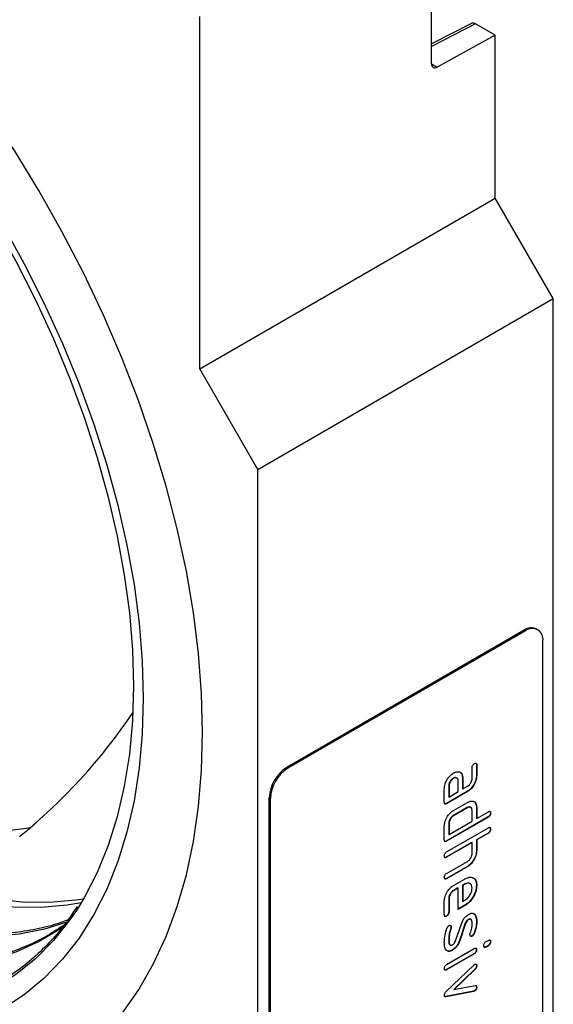
# Model space of a CAD drawing. Units: millimetres. Extents: x -260 to 413, y -65 to 358.
# Drawn here: x -144 to -79, y -4 to 117 of the extents above; entities that cross this region are included whole.
import ezdxf

# ---------------------------------------------------------------- set-up
doc = ezdxf.new("R2010")
doc.units = ezdxf.units.MM
doc.linetypes.add('SLD-Durchgehend', pattern=[0])
doc.layers.add('133386', color=7, linetype='Continuous')
doc.layers.add('TANGENT_EDGES', color=4, linetype='Continuous', lineweight=25)

# ---------------------------------------------------------------- blocks, each defined once
blk = doc.blocks.new('1036114-M_D_ISOMETRIC VIEW')
at = {"layer": '133386', "linetype": 'SLD-Durchgehend', "lineweight": 25}
for p, q in [((1195.4, 222.39), (1195.4, 244.46)), ((1167.12, 185.18), (1167.12, 228.13)), ((1200.26, 227.31), (1195.4, 224.8)), ((1203.18, 225.85), (1200.75, 227.26)), ((1203.18, 225.85), (1196.09, 221.97)), ((1203.18, 206), (1203.18, 225.85)), ((1167.12, 185.18), (1203.18, 206)), ((1210.25, 193.75), (1203.18, 206)), ((1174.19, 172.93), (1210.25, 193.75)), ((1210.25, 67.19), (1210.25, 193.75)), ((1174.19, 172.93), (1167.12, 185.18)), ((1174.19, 46.37), (1174.19, 172.93)), ((1206.72, 153.33), (1177.73, 136.6)), ((1206.86, 153.25), (1177.87, 136.52)), ((1206.86, 153.25), (1206.72, 153.33)), ((1208.36, 153.4), (1208.22, 153.48)), ((1208.98, 76.9), (1208.98, 152.03)), ((1200.88, 136.93), (1200.88, 135.63)), ((1200.88, 136.93), (1200.92, 136.91)), ((1200.92, 136.91), (1200.92, 135.61)), ((1177.73, 136.6), (1177.87, 136.52)), ((1200.35, 135.29), (1200.35, 136.58)), ((1200.88, 135.63), (1200.92, 135.61)), ((1198.06, 135.3), (1198.09, 135.28)), ((1198.66, 133.66), (1198.66, 134.95)), ((1199.19, 135.3), (1199.19, 134)), ((1199.19, 135.3), (1199.22, 135.28)), ((1199.22, 135.28), (1199.22, 133.98)), ((1196.96, 132.35), (1196.96, 133.97)), ((1199.75, 133.68), (1197.21, 132.21)), ((1199.79, 133.66), (1197.24, 132.19)), ((1197.49, 134.32), (1197.49, 133.02)), ((1197.49, 134.32), (1197.53, 134.3)), ((1197.53, 134.3), (1197.53, 133)), ((1197.53, 133), (1198.66, 133.66)), ((1199.19, 134), (1199.22, 133.98)), ((1199.22, 133.98), (1199.79, 134.31)), ((1199.75, 133.68), (1199.79, 133.66)), ((1175.75, 132.84), (1175.6, 132.92)), ((1175.6, 57.8), (1175.6, 132.92)), ((1175.75, 57.72), (1175.75, 132.84)), ((1197.21, 132.21), (1197.24, 132.19)), ((1197.49, 133.02), (1197.53, 133)), ((1198.09, 131.37), (1199.79, 132.35)), ((1199.75, 131.72), (1198.06, 130.74)), ((1199.79, 131.7), (1198.09, 130.72)), ((1199.75, 131.72), (1199.79, 131.7)), ((1200.35, 130.06), (1200.35, 131.37)), ((1200.88, 131.72), (1200.88, 130.41)), ((1200.88, 131.72), (1200.92, 131.7)), ((1200.92, 131.7), (1200.92, 130.39)), ((1200.92, 130.39), (1202.33, 131.21)), ((1202.58, 131.06), (1202.62, 131.04)), ((1202.3, 130.57), (1197.21, 127.63)), ((1202.33, 130.55), (1197.24, 127.61)), ((1197.49, 129.76), (1197.49, 128.45)), ((1197.49, 129.76), (1197.53, 129.74)), ((1197.53, 128.43), (1200.35, 130.06)), ((1197.53, 129.74), (1197.53, 128.43)), ((1198.06, 130.74), (1198.09, 130.72)), ((1200.88, 130.41), (1200.92, 130.39)), ((1202.3, 130.57), (1202.33, 130.55)), ((1196.96, 127.78), (1196.96, 129.41)), ((1197.24, 126.31), (1202.33, 129.25)), ((1197.49, 128.45), (1197.53, 128.43)), ((1202.3, 128.61), (1200.88, 127.8)), ((1202.33, 128.59), (1200.92, 127.78)), ((1202.3, 128.61), (1202.33, 128.59)), ((1202.58, 129.1), (1202.62, 129.08)), ((1197.21, 127.63), (1197.24, 127.61)), ((1200.32, 127.47), (1197.21, 125.67)), ((1200.35, 127.45), (1197.24, 125.65)), ((1200.32, 127.47), (1200.35, 127.45)), ((1200.35, 126.14), (1200.35, 127.45)), ((1200.88, 127.8), (1200.88, 126.49)), ((1200.88, 127.8), (1200.92, 127.78)), ((1200.92, 127.78), (1200.92, 126.47)), ((1200.88, 126.49), (1200.92, 126.47)), ((1197.21, 125.67), (1197.24, 125.65)), ((1197.24, 123.69), (1199.79, 125.16)), ((1199.77, 124.54), (1197.21, 123.06)), ((1199.81, 124.52), (1197.24, 123.04)), ((1199.77, 124.54), (1199.81, 124.52)), ((1197.21, 123.06), (1197.24, 123.04)), ((1198.09, 122.22), (1199.51, 123.04)), ((1198.62, 121.92), (1198.06, 121.59)), ((1198.06, 121.59), (1198.09, 121.57)), ((1198.66, 121.9), (1198.09, 121.57)), ((1198.62, 121.92), (1198.66, 121.9)), ((1198.66, 119.3), (1198.66, 121.9)), ((1199.47, 122.41), (1199.19, 122.24)), ((1199.19, 122.24), (1199.19, 120.29)), ((1199.19, 122.24), (1199.22, 122.22)), ((1199.5, 122.39), (1199.22, 122.22)), ((1199.22, 122.22), (1199.22, 120.27)), ((1199.47, 122.41), (1199.5, 122.39)), ((1200.88, 122.25), (1200.92, 122.23)), ((1196.96, 118.64), (1196.96, 120.27)), ((1197.49, 120.61), (1197.49, 118.99)), ((1197.49, 120.61), (1197.53, 120.59)), ((1197.53, 120.59), (1197.53, 118.97)), ((1199.19, 120.29), (1199.22, 120.27)), ((1199.22, 120.27), (1199.5, 120.44)), ((1197.49, 118.99), (1197.53, 118.97)), ((1199.47, 119.81), (1198.66, 119.34)), ((1199.51, 119.79), (1198.66, 119.3)), ((1199.47, 119.81), (1199.51, 119.79)), ((1200.42, 118.84), (1200.65, 118.71)), ((1197.21, 118.5), (1197.24, 118.48)), ((1199.9, 118.09), (1199.93, 118.07)), ((1200.65, 118.71), (1200.69, 118.69)), ((1200.88, 117.85), (1200.92, 117.83)), ((1197.59, 116.5), (1197.63, 116.48)), ((1197.75, 117.05), (1197.78, 117.03)), ((1197.77, 117.19), (1197.81, 117.17)), ((1198.34, 115.47), (1199.04, 117.55)), ((1199.52, 117.61), (1198.81, 115.51)), ((1199.56, 117.59), (1198.85, 115.49)), ((1199.52, 117.61), (1199.56, 117.59)), ((1197.49, 115.58), (1197.53, 115.56)), ((1198.81, 115.51), (1198.85, 115.49)), ((1200.32, 116.06), (1200.36, 116.04)), ((1200.57, 116.38), (1200.61, 116.36)), ((1202.05, 115.37), (1202.33, 115.53)), ((1202.58, 115.38), (1202.62, 115.36)), ((1197.24, 112.59), (1200.62, 114.54)), ((1197.92, 114.35), (1197.95, 114.33)), ((1200.86, 114.39), (1200.9, 114.37)), ((1202.3, 114.9), (1202.02, 114.73)), ((1202.02, 114.73), (1202.05, 114.71)), ((1202.33, 114.88), (1202.05, 114.71)), ((1202.3, 114.9), (1202.33, 114.88)), ((1200.58, 113.9), (1197.21, 111.96)), ((1200.62, 113.88), (1197.24, 111.93)), ((1200.58, 113.9), (1200.62, 113.88)), ((1197.19, 109.3), (1200.55, 112.52)), ((1197.21, 111.96), (1197.24, 111.93)), ((1200.69, 112.03), (1198.11, 109.55)), ((1200.73, 112.01), (1198.14, 109.53)), ((1200.69, 112.03), (1200.73, 112.01)), ((1200.88, 112.45), (1200.92, 112.43)), ((1200.51, 109.33), (1197.16, 108.68)), ((1200.55, 109.31), (1197.2, 108.66)), ((1198.11, 109.55), (1198.14, 109.53)), ((1198.14, 109.53), (1200.73, 110.04)), ((1200.51, 109.33), (1200.55, 109.31)), ((1200.6, 109.37), (1200.64, 109.35)), ((1200.88, 109.86), (1200.92, 109.84)), ((1197.16, 108.68), (1197.2, 108.66))]:
    blk.add_line(p, q, dxfattribs=at)
at = {"layer": '133386', "linetype": 'SLD-Durchgehend', "lineweight": 25, "flags": 128}
for points in [[(1167.47, 140.88), (1167.35, 145.63), (1166.97, 150.5), (1166.35, 155.48), (1165.49, 160.55), (1164.38, 165.69), (1163.03, 170.88), (1161.45, 176.1), (1159.65, 181.33), (1157.62, 186.55), (1155.39, 191.74), (1152.95, 196.88), (1150.31, 201.95), (1147.49, 206.94), (1144.5, 211.81), (1141.34, 216.57), (1138.04, 221.18), (1134.59, 225.63), (1131.02, 229.9), (1127.34, 233.98), (1123.57, 237.85), (1119.71, 241.5), (1115.78, 244.9), (1111.8, 248.06), (1107.78, 250.96), (1103.74, 253.58), (1099.69, 255.92), (1095.64, 257.96), (1091.63, 259.71), (1087.64, 261.15), (1083.72, 262.27), (1079.86, 263.08), (1076.08, 263.58), (1072.4, 263.74), (1068.83, 263.59), (1065.39, 263.12), (1062.08, 262.32), (1058.93, 261.21), (1055.93, 259.79), (1053.11, 258.06), (1050.48, 256.03), (1048.04, 253.71), (1045.8, 251.1), (1043.78, 248.22), (1041.97, 245.07), (1040.39, 241.68), (1039.05, 238.04), (1037.94, 234.18), (1037.07, 230.12), (1036.45, 225.85), (1036.08, 221.41), (1035.95, 216.81), (1036.08, 212.06), (1036.45, 207.19), (1037.07, 202.21), (1037.94, 197.14), (1039.05, 192), (1040.39, 186.81), (1041.97, 181.6), (1043.78, 176.37), (1045.8, 171.15), (1048.04, 165.96), (1050.48, 160.81), (1053.11, 155.74), (1055.93, 150.76), (1058.93, 145.88), (1062.08, 141.12), (1065.39, 136.51), (1068.83, 132.06), (1072.4, 127.79), (1076.08, 123.71), (1079.86, 119.84), (1083.72, 116.2), (1087.64, 112.79), (1091.63, 109.63), (1095.64, 106.73), (1099.69, 104.11), (1103.74, 101.77), (1107.78, 99.73), (1111.8, 97.98), (1115.78, 96.54), (1119.71, 95.42), (1123.57, 94.61), (1127.34, 94.12), (1131.02, 93.95), (1134.59, 94.1), (1138.04, 94.57), (1141.34, 95.37), (1144.5, 96.48), (1147.49, 97.9), (1150.31, 99.63), (1152.95, 101.66), (1155.39, 103.99), (1157.62, 106.59), (1159.65, 109.47), (1161.45, 112.62), (1163.03, 116.01), (1164.38, 119.65), (1165.49, 123.51), (1166.35, 127.58), (1166.97, 131.84), (1167.35, 136.28), (1167.47, 140.88)], [(1160.23, 145.07), (1160.1, 140.72), (1159.72, 136.54), (1159.1, 132.53), (1158.23, 128.73), (1157.12, 125.14), (1155.77, 121.78), (1154.19, 118.67), (1152.39, 115.81), (1150.36, 113.22), (1148.13, 110.91), (1145.7, 108.9), (1143.09, 107.18), (1140.29, 105.77), (1137.33, 104.68), (1134.22, 103.9), (1130.97, 103.44), (1127.59, 103.31), (1124.1, 103.49), (1120.52, 104.01), (1116.86, 104.84), (1113.13, 105.99), (1109.35, 107.45), (1105.54, 109.21), (1101.71, 111.28), (1097.89, 113.63), (1094.07, 116.26), (1090.3, 119.17), (1086.57, 122.32), (1082.9, 125.72), (1079.32, 129.35), (1075.83, 133.19), (1072.46, 137.22), (1069.2, 141.43), (1066.09, 145.8), (1063.13, 150.32), (1060.34, 154.95), (1057.72, 159.69), (1055.29, 164.51), (1053.06, 169.39), (1051.04, 174.32), (1049.23, 179.26), (1047.65, 184.2), (1046.3, 189.11), (1045.19, 193.99), (1044.32, 198.79), (1043.7, 203.52), (1043.32, 208.13), (1043.2, 212.63), (1043.32, 216.97), (1043.7, 221.16), (1044.32, 225.16), (1045.19, 228.96), (1046.3, 232.55), (1047.65, 235.91), (1049.23, 239.03), (1051.04, 241.88), (1053.06, 244.47), (1055.29, 246.78), (1057.72, 248.79), (1060.34, 250.51), (1063.13, 251.92), (1066.09, 253.02), (1069.2, 253.79), (1072.46, 254.25), (1075.83, 254.39), (1079.32, 254.2), (1082.9, 253.69), (1086.57, 252.86), (1090.3, 251.71), (1094.07, 250.25), (1097.89, 248.48), (1101.71, 246.41), (1105.54, 244.06), (1109.35, 241.43), (1113.13, 238.53), (1116.86, 235.37), (1120.52, 231.97), (1124.1, 228.34), (1127.59, 224.51), (1130.97, 220.47), (1134.22, 216.26), (1137.33, 211.89), (1140.29, 207.38), (1143.09, 202.74), (1145.7, 198), (1148.13, 193.18), (1150.36, 188.3), (1152.39, 183.38), (1154.19, 178.44), (1155.77, 173.5), (1157.12, 168.58), (1158.23, 163.71), (1159.1, 158.9), (1159.72, 154.18), (1160.1, 149.56), (1160.23, 145.07)], [(1152.66, 120.11), (1150.95, 119.81), (1147.73, 119.53), (1144.4, 119.56), (1140.96, 119.92), (1137.43, 120.6), (1133.84, 121.61), (1130.19, 122.92), (1126.5, 124.54), (1122.79, 126.47), (1119.08, 128.68), (1115.38, 131.18), (1111.71, 133.95), (1108.08, 136.98), (1104.52, 140.25), (1101.04, 143.75), (1097.65, 147.46), (1094.38, 151.37), (1091.22, 155.46), (1088.21, 159.7), (1085.35, 164.09), (1082.66, 168.6), (1080.15, 173.21), (1077.83, 177.9), (1075.71, 182.64), (1073.8, 187.42), (1072.1, 192.21), (1070.64, 197), (1069.41, 201.76), (1068.42, 206.46), (1067.67, 211.09), (1067.17, 215.63), (1066.92, 220.06), (1066.92, 224.34), (1067.17, 228.48), (1067.67, 232.44), (1068.42, 236.21), (1069.41, 239.77), (1070.64, 243.1), (1072.1, 246.2), (1073.8, 249.04), (1075.71, 251.61), (1076.33, 252.34)], [(1152.94, 120.57), (1152.01, 120.43), (1148.79, 120.14), (1145.46, 120.18), (1142.02, 120.54), (1138.5, 121.22), (1134.9, 122.22), (1131.25, 123.53), (1127.56, 125.16), (1123.85, 127.08), (1120.14, 129.3), (1116.44, 131.79), (1112.77, 134.56), (1109.15, 137.59), (1105.58, 140.86), (1102.1, 144.36), (1098.71, 148.07), (1095.44, 151.98), (1092.29, 156.07), (1089.27, 160.32), (1086.42, 164.7), (1083.72, 169.21), (1081.21, 173.82), (1078.89, 178.51), (1076.77, 183.25), (1074.86, 188.03), (1073.16, 192.83), (1071.7, 197.61), (1070.47, 202.37), (1069.48, 207.07), (1068.73, 211.71), (1068.23, 216.24), (1067.98, 220.67), (1067.98, 224.96), (1068.23, 229.09), (1068.73, 233.05), (1069.48, 236.82), (1070.47, 240.38), (1071.7, 243.72), (1073.16, 246.81), (1074.86, 249.65), (1076.77, 252.23), (1076.87, 252.35)], [(1073.05, 252.1), (1076.28, 252.34), (1079.65, 252.25), (1083.13, 251.85), (1086.69, 251.13), (1090.32, 250.1), (1094, 248.75), (1097.72, 247.11), (1101.46, 245.16), (1105.21, 242.93), (1108.94, 240.42), (1112.64, 237.64), (1116.3, 234.61), (1119.9, 231.33), (1123.42, 227.83), (1126.85, 224.11), (1130.17, 220.2), (1133.37, 216.1), (1136.44, 211.85), (1139.35, 207.46), (1142.11, 202.94), (1144.69, 198.32), (1147.08, 193.61), (1149.29, 188.84), (1151.28, 184.03), (1153.06, 179.2), (1154.62, 174.37), (1155.96, 169.56), (1157.05, 164.79), (1157.91, 160.08), (1158.53, 155.46), (1158.9, 150.95), (1159.02, 146.55)], [(1150.7, 117.33), (1150.15, 116.95), (1147.54, 115.39), (1144.76, 114.14), (1141.82, 113.21), (1138.73, 112.6), (1135.51, 112.31), (1132.17, 112.35), (1128.72, 112.71), (1125.19, 113.39), (1121.59, 114.39), (1117.93, 115.71), (1114.24, 117.34), (1110.52, 119.26), (1106.8, 121.48), (1103.1, 123.99), (1099.42, 126.76), (1095.79, 129.79), (1092.22, 133.07), (1088.73, 136.57), (1085.34, 140.29), (1082.05, 144.21), (1078.9, 148.31), (1075.88, 152.56), (1073.01, 156.96), (1070.32, 161.48), (1067.8, 166.09), (1065.47, 170.79), (1063.35, 175.54), (1061.43, 180.33), (1059.74, 185.13), (1058.27, 189.93), (1057.04, 194.69), (1056.05, 199.41), (1055.3, 204.05), (1054.8, 208.6), (1054.54, 213.03), (1054.54, 217.32), (1054.8, 221.47), (1055.3, 225.43), (1056.05, 229.21), (1057.04, 232.78), (1058.27, 236.12), (1059.74, 239.22), (1061.43, 242.07), (1063.35, 244.65), (1065.47, 246.94), (1067.8, 248.95), (1070.32, 250.66), (1072.84, 251.99)], [(1151.07, 117.79), (1148.18, 116.88), (1145.09, 116.27), (1141.87, 115.98), (1138.53, 116.02), (1135.09, 116.38), (1131.56, 117.06), (1127.96, 118.07), (1124.3, 119.38), (1120.6, 121.01), (1116.89, 122.94), (1113.17, 125.16), (1109.46, 127.66), (1105.78, 130.43), (1102.15, 133.47), (1098.58, 136.74), (1095.09, 140.25), (1091.7, 143.97), (1088.42, 147.88), (1085.26, 151.98), (1082.24, 156.24), (1079.38, 160.63), (1076.68, 165.15), (1074.16, 169.77), (1071.84, 174.46), (1069.71, 179.22), (1067.8, 184), (1066.1, 188.81), (1064.64, 193.6), (1063.4, 198.37), (1062.41, 203.08), (1061.66, 207.72), (1061.16, 212.27), (1060.91, 216.7), (1060.91, 221), (1061.16, 225.14), (1061.66, 229.11), (1062.41, 232.88), (1063.4, 236.45), (1064.64, 239.79), (1066.1, 242.89), (1067.8, 245.74), (1069.71, 248.32), (1071.84, 250.62), (1073.3, 251.93)], [(1107.63, 157.86), (1109.56, 154.35), (1111.67, 150.96), (1113.95, 147.71), (1116.39, 144.65), (1118.95, 141.78), (1121.62, 139.15), (1124.37, 136.78), (1127.17, 134.69), (1130, 132.9), (1132.82, 131.43), (1135.62, 130.29), (1138.37, 129.49), (1141.04, 129.04), (1143.6, 128.94), (1146.04, 129.19), (1146.48, 129.28)], [(1159.02, 146.55), (1158.9, 142.3), (1158.53, 138.22), (1157.91, 134.31), (1157.05, 130.59), (1155.96, 127.09), (1154.62, 123.82), (1153.06, 120.79), (1152.15, 119.3)]]:
    blk.add_lwpolyline(points, dxfattribs=at)
at = {"layer": '133386', "linetype": 'SLD-Durchgehend', "lineweight": 25}
for centre, radius, start, end in [((1195.83, 222.32), 0.434, 170.4418, 306.9498), ((1207.6, 152.11), 1.51, 65.6929, 125.6176), ((1207.69, 152.24), 1.31, 350.786, 129.2033), ((1101.56, 181.99), 69.24, 309.0068, 325.9725), ((1180.21, 132.71), 4.61, 122.6055, 177.3945), ((1180.35, 132.63), 4.61, 122.6055, 177.3945)]:
    blk.add_arc(centre, radius, start, end, dxfattribs=at)
blk.add_ellipse((1200.75, 226.44), major_axis=(-0.5, 0.867), ratio=0.576986, start_param=5.498211, end_param=6.282924, dxfattribs=at)
for points, knots in [([(1200.35, 136.58), (1200.36, 136.64), (1200.36, 136.74), (1200.43, 136.9), (1200.54, 137.01), (1200.6, 137.05), (1200.64, 137.07)], [0, 0, 0, 0, 0.280747, 0.559078, 0.7793, 1, 1, 1, 1]), ([(1200.64, 137.07), (1200.68, 137.09), (1200.76, 137.14), (1200.87, 137.12), (1200.91, 137.02), (1200.92, 136.95), (1200.92, 136.91)], [0, 0, 0, 0, 0.280669, 0.558898, 0.779069, 1, 1, 1, 1]), ([(1200.81, 137.13), (1200.82, 137.13), (1200.85, 137.12), (1200.88, 137.04), (1200.88, 136.97), (1200.88, 136.93)], [0, 0, 0, 0, 0.117438, 0.557959, 1, 1, 1, 1]), ([(1196.96, 133.97), (1196.98, 134.18), (1197.02, 134.59), (1197.32, 135.19), (1197.7, 135.66), (1197.96, 135.84), (1198.09, 135.93)], [0, 0, 0, 0, 0.279642, 0.559234, 0.779508, 1, 1, 1, 1]), ([(1198.09, 135.93), (1198.2, 135.98), (1198.4, 136.08), (1198.58, 136.08), (1198.66, 136.08)], [0, 0, 0, 0, 0.55981, 1, 1, 1, 1]), ([(1198.66, 136.08), (1198.75, 136.07), (1198.94, 136.03), (1199.17, 135.79), (1199.2, 135.47), (1199.22, 135.28)], [0, 0, 0, 0, 0.280755, 0.561071, 1, 1, 1, 1]), ([(1198.79, 136.06), (1198.82, 136.05), (1198.95, 136.02), (1199.14, 135.8), (1199.17, 135.49), (1199.19, 135.3)], [0, 0, 0, 0, 0.133735, 0.47135, 1, 1, 1, 1]), ([(1200.88, 135.63), (1200.86, 135.43), (1200.83, 135.02), (1200.52, 134.42), (1200.15, 133.94), (1199.88, 133.76), (1199.75, 133.68)], [0, 0, 0, 0, 0.279576, 0.559296, 0.779523, 1, 1, 1, 1]), ([(1198.06, 135.3), (1197.97, 135.24), (1197.81, 135.12), (1197.62, 134.84), (1197.51, 134.56), (1197.5, 134.4), (1197.49, 134.32)], [0, 0, 0, 0, 0.279457, 0.559355, 0.779724, 1, 1, 1, 1]), ([(1198.09, 135.28), (1198.01, 135.22), (1197.84, 135.1), (1197.66, 134.82), (1197.54, 134.54), (1197.53, 134.38), (1197.53, 134.3)], [0, 0, 0, 0, 0.279457, 0.559355, 0.779724, 1, 1, 1, 1]), ([(1198.52, 135.26), (1198.49, 135.3), (1198.42, 135.38), (1198.25, 135.39), (1198.12, 135.33), (1198.06, 135.3)], [0, 0, 0, 0, 0.31101, 0.655549, 1, 1, 1, 1]), ([(1198.66, 134.95), (1198.65, 135.04), (1198.63, 135.23), (1198.47, 135.35), (1198.29, 135.37), (1198.16, 135.31), (1198.09, 135.28)], [0, 0, 0, 0, 0.279478, 0.559304, 0.77968, 1, 1, 1, 1]), ([(1200.92, 135.61), (1200.9, 135.41), (1200.86, 135), (1200.55, 134.4), (1200.18, 133.92), (1199.92, 133.74), (1199.79, 133.66)], [0, 0, 0, 0, 0.279576, 0.559296, 0.779523, 1, 1, 1, 1]), ([(1199.79, 134.31), (1199.87, 134.37), (1200.04, 134.48), (1200.22, 134.77), (1200.34, 135.05), (1200.35, 135.21), (1200.35, 135.29)], [0, 0, 0, 0, 0.27963, 0.559223, 0.779548, 1, 1, 1, 1]), ([(1197.24, 132.19), (1197.2, 132.16), (1197.11, 132.12), (1197.01, 132.14), (1196.96, 132.24), (1196.96, 132.31), (1196.96, 132.35)], [0, 0, 0, 0, 0.280596, 0.558566, 0.778787, 1, 1, 1, 1]), ([(1197.21, 132.21), (1197.16, 132.18), (1197.08, 132.14), (1197.03, 132.16), (1197, 132.17)], [0, 0, 0, 0, 0.56443, 1, 1, 1, 1]), ([(1199.79, 132.35), (1199.9, 132.4), (1200.1, 132.5), (1200.28, 132.5), (1200.36, 132.5)], [0, 0, 0, 0, 0.559703, 1, 1, 1, 1]), ([(1200.36, 132.5), (1200.45, 132.49), (1200.64, 132.45), (1200.87, 132.2), (1200.9, 131.89), (1200.92, 131.7)], [0, 0, 0, 0, 0.2807927, 0.5610455, 1, 1, 1, 1]), ([(1200.48, 132.48), (1200.52, 132.47), (1200.65, 132.44), (1200.83, 132.22), (1200.87, 131.91), (1200.88, 131.72)], [0, 0, 0, 0, 0.133528, 0.471165, 1, 1, 1, 1]), ([(1196.96, 129.41), (1196.98, 129.61), (1197.02, 130.02), (1197.32, 130.63), (1197.7, 131.1), (1197.96, 131.28), (1198.09, 131.37)], [0, 0, 0, 0, 0.279655, 0.55929, 0.779571, 1, 1, 1, 1]), ([(1200.22, 131.68), (1200.19, 131.72), (1200.12, 131.8), (1199.95, 131.81), (1199.82, 131.75), (1199.75, 131.72)], [0, 0, 0, 0, 0.3097679, 0.6549196, 1, 1, 1, 1]), ([(1200.35, 131.37), (1200.34, 131.46), (1200.32, 131.64), (1200.17, 131.77), (1199.98, 131.79), (1199.85, 131.73), (1199.79, 131.7)], [0, 0, 0, 0, 0.2795366, 0.559295, 0.7796703, 1, 1, 1, 1]), ([(1202.58, 131.06), (1202.58, 131.01), (1202.57, 130.91), (1202.5, 130.75), (1202.4, 130.64), (1202.33, 130.59), (1202.3, 130.57)], [0, 0, 0, 0, 0.280669, 0.558931, 0.779165, 1, 1, 1, 1]), ([(1202.33, 131.21), (1202.38, 131.23), (1202.46, 131.27), (1202.57, 131.25), (1202.61, 131.16), (1202.61, 131.08), (1202.62, 131.04)], [0, 0, 0, 0, 0.280763, 0.559007, 0.779253, 1, 1, 1, 1]), ([(1202.62, 131.04), (1202.61, 130.99), (1202.61, 130.89), (1202.54, 130.73), (1202.43, 130.62), (1202.37, 130.57), (1202.33, 130.55)], [0, 0, 0, 0, 0.280669, 0.558931, 0.779165, 1, 1, 1, 1]), ([(1202.51, 131.26), (1202.51, 131.26), (1202.55, 131.25), (1202.57, 131.17), (1202.58, 131.1), (1202.58, 131.06)], [0, 0, 0, 0, 0.1127655, 0.5558784, 1, 1, 1, 1]), ([(1198.06, 130.74), (1197.97, 130.68), (1197.81, 130.56), (1197.62, 130.27), (1197.51, 129.99), (1197.5, 129.84), (1197.49, 129.76)], [0, 0, 0, 0, 0.27948, 0.55929, 0.77971, 1, 1, 1, 1]), ([(1198.09, 130.72), (1198.01, 130.66), (1197.84, 130.54), (1197.66, 130.25), (1197.54, 129.97), (1197.53, 129.81), (1197.53, 129.74)], [0, 0, 0, 0, 0.27948, 0.55929, 0.77971, 1, 1, 1, 1]), ([(1202.58, 129.1), (1202.58, 129.05), (1202.57, 128.95), (1202.5, 128.79), (1202.4, 128.68), (1202.33, 128.63), (1202.3, 128.61)], [0, 0, 0, 0, 0.2806693, 0.558931, 0.7791654, 1, 1, 1, 1]), ([(1202.33, 129.25), (1202.38, 129.27), (1202.46, 129.31), (1202.57, 129.29), (1202.61, 129.2), (1202.61, 129.12), (1202.62, 129.08)], [0, 0, 0, 0, 0.280763, 0.559007, 0.779253, 1, 1, 1, 1]), ([(1202.62, 129.08), (1202.61, 129.03), (1202.61, 128.93), (1202.54, 128.77), (1202.43, 128.66), (1202.37, 128.61), (1202.33, 128.59)], [0, 0, 0, 0, 0.280669, 0.558931, 0.779165, 1, 1, 1, 1]), ([(1202.51, 129.3), (1202.51, 129.3), (1202.55, 129.29), (1202.57, 129.21), (1202.58, 129.14), (1202.58, 129.1)], [0, 0, 0, 0, 0.1127655, 0.5558784, 1, 1, 1, 1]), ([(1197.24, 127.61), (1197.2, 127.59), (1197.11, 127.55), (1197.01, 127.57), (1196.96, 127.66), (1196.96, 127.74), (1196.96, 127.78)], [0, 0, 0, 0, 0.280596, 0.558566, 0.778787, 1, 1, 1, 1]), ([(1197.21, 127.63), (1197.16, 127.61), (1197.08, 127.57), (1197.03, 127.59), (1197, 127.6)], [0, 0, 0, 0, 0.56443, 1, 1, 1, 1]), ([(1196.96, 125.82), (1196.96, 125.87), (1196.97, 125.97), (1197.04, 126.13), (1197.14, 126.24), (1197.21, 126.29), (1197.24, 126.31)], [0, 0, 0, 0, 0.280711, 0.558625, 0.778846, 1, 1, 1, 1]), ([(1200.88, 126.49), (1200.87, 126.29), (1200.83, 125.88), (1200.53, 125.29), (1200.16, 124.81), (1199.9, 124.63), (1199.77, 124.54)], [0, 0, 0, 0, 0.279596, 0.559465, 0.779747, 1, 1, 1, 1]), ([(1199.79, 125.16), (1199.87, 125.22), (1200.04, 125.34), (1200.23, 125.62), (1200.34, 125.91), (1200.35, 126.06), (1200.35, 126.14)], [0, 0, 0, 0, 0.279621, 0.559225, 0.779528, 1, 1, 1, 1]), ([(1200.92, 126.47), (1200.9, 126.27), (1200.86, 125.86), (1200.56, 125.27), (1200.2, 124.79), (1199.94, 124.61), (1199.81, 124.52)], [0, 0, 0, 0, 0.279596, 0.559465, 0.779747, 1, 1, 1, 1]), ([(1197.24, 125.65), (1197.2, 125.63), (1197.11, 125.59), (1197.01, 125.61), (1196.96, 125.7), (1196.96, 125.78), (1196.96, 125.82)], [0, 0, 0, 0, 0.280596, 0.558566, 0.778787, 1, 1, 1, 1]), ([(1197.21, 125.67), (1197.16, 125.65), (1197.08, 125.61), (1197.03, 125.63), (1197, 125.64)], [0, 0, 0, 0, 0.56443, 1, 1, 1, 1]), ([(1196.96, 123.2), (1196.96, 123.25), (1196.97, 123.36), (1197.04, 123.52), (1197.14, 123.63), (1197.21, 123.67), (1197.24, 123.69)], [0, 0, 0, 0, 0.280711, 0.558625, 0.778846, 1, 1, 1, 1]), ([(1197.24, 123.04), (1197.2, 123.02), (1197.11, 122.97), (1197.01, 123), (1196.96, 123.09), (1196.96, 123.17), (1196.96, 123.2)], [0, 0, 0, 0, 0.280596, 0.558566, 0.778787, 1, 1, 1, 1]), ([(1197.21, 123.06), (1197.16, 123.04), (1197.08, 122.99), (1197.03, 123.02), (1197, 123.03)], [0, 0, 0, 0, 0.56443, 1, 1, 1, 1]), ([(1200.13, 122.38), (1200.09, 122.42), (1200, 122.53), (1199.76, 122.54), (1199.57, 122.45), (1199.47, 122.41)], [0, 0, 0, 0, 0.258949, 0.629428, 1, 1, 1, 1]), ([(1200.35, 121.9), (1200.33, 122.03), (1200.3, 122.3), (1200.07, 122.49), (1199.8, 122.53), (1199.6, 122.43), (1199.5, 122.39)], [0, 0, 0, 0, 0.279532, 0.559299, 0.779622, 1, 1, 1, 1]), ([(1199.51, 123.04), (1199.71, 123.13), (1200.13, 123.32), (1200.59, 123.14), (1200.88, 122.77), (1200.9, 122.41), (1200.92, 122.23)], [0, 0, 0, 0, 0.279553, 0.559352, 0.779634, 1, 1, 1, 1]), ([(1200.55, 123.1), (1200.55, 123.1), (1200.69, 123.06), (1200.83, 122.77), (1200.87, 122.42), (1200.88, 122.25)], [0, 0, 0, 0, 0.008385, 0.504099, 1, 1, 1, 1]), ([(1196.96, 120.27), (1196.98, 120.47), (1197.02, 120.88), (1197.32, 121.48), (1197.7, 121.96), (1197.96, 122.14), (1198.09, 122.22)], [0, 0, 0, 0, 0.279619, 0.559267, 0.779559, 1, 1, 1, 1]), ([(1198.06, 121.59), (1197.97, 121.53), (1197.81, 121.41), (1197.62, 121.13), (1197.51, 120.85), (1197.5, 120.69), (1197.49, 120.61)], [0, 0, 0, 0, 0.279457, 0.559355, 0.779724, 1, 1, 1, 1]), ([(1198.09, 121.57), (1198.01, 121.51), (1197.84, 121.39), (1197.66, 121.11), (1197.54, 120.83), (1197.53, 120.67), (1197.53, 120.59)], [0, 0, 0, 0, 0.279457, 0.559355, 0.779724, 1, 1, 1, 1]), ([(1200.88, 122.25), (1200.86, 122), (1200.81, 121.49), (1200.43, 120.73), (1199.96, 120.14), (1199.63, 119.92), (1199.47, 119.81)], [0, 0, 0, 0, 0.279581, 0.55926, 0.779571, 1, 1, 1, 1]), ([(1199.5, 120.44), (1199.63, 120.53), (1199.88, 120.7), (1200.15, 121.13), (1200.32, 121.55), (1200.34, 121.78), (1200.35, 121.9)], [0, 0, 0, 0, 0.279524, 0.559345, 0.779653, 1, 1, 1, 1]), ([(1200.92, 122.23), (1200.9, 121.97), (1200.85, 121.47), (1200.46, 120.71), (1200, 120.12), (1199.67, 119.9), (1199.51, 119.79)], [0, 0, 0, 0, 0.279581, 0.55926, 0.779571, 1, 1, 1, 1]), ([(1152.15, 119.66), (1151.81, 119.14), (1150.92, 117.74), (1149.25, 115.73), (1147.18, 113.64), (1144.93, 111.81), (1142.51, 110.25), (1139.93, 108.96), (1137.2, 107.95), (1134.33, 107.23), (1131.67, 106.81), (1129.93, 106.75), (1129.22, 106.73)], [0, 0, 0, 0, 0.06484, 0.172354, 0.279994, 0.387759, 0.495632, 0.60357, 0.711511, 0.819389, 0.927166, 1, 1, 1, 1]), ([(1197.49, 118.99), (1197.49, 118.94), (1197.48, 118.84), (1197.41, 118.68), (1197.31, 118.57), (1197.24, 118.52), (1197.21, 118.5)], [0, 0, 0, 0, 0.280653, 0.559015, 0.779223, 1, 1, 1, 1]), ([(1197.53, 118.97), (1197.52, 118.92), (1197.52, 118.82), (1197.45, 118.66), (1197.34, 118.55), (1197.28, 118.5), (1197.24, 118.48)], [0, 0, 0, 0, 0.280653, 0.559015, 0.779223, 1, 1, 1, 1]), ([(1199.93, 118.72), (1200.02, 118.76), (1200.18, 118.84), (1200.46, 118.87), (1200.6, 118.76), (1200.69, 118.69)], [0, 0, 0, 0, 0.280743, 0.561096, 1, 1, 1, 1]), ([(1151.07, 118.04), (1150.48, 117.82), (1148.99, 117.27), (1146.45, 116.71), (1143.47, 116.33), (1140.39, 116.24), (1137.2, 116.43), (1133.93, 116.92), (1130.72, 117.64), (1128.58, 118.34), (1127.57, 118.66)], [0, 0, 0, 0, 0.0874734, 0.2203977, 0.3531855, 0.4858172, 0.6182977, 0.7506481, 0.8828967, 1, 1, 1, 1]), ([(1197.24, 118.48), (1197.2, 118.46), (1197.11, 118.42), (1197.01, 118.44), (1196.96, 118.53), (1196.96, 118.61), (1196.96, 118.64)], [0, 0, 0, 0, 0.280602, 0.55855, 0.778688, 1, 1, 1, 1]), ([(1197.21, 118.5), (1197.16, 118.48), (1197.08, 118.44), (1197.03, 118.46), (1197, 118.47)], [0, 0, 0, 0, 0.56359, 1, 1, 1, 1]), ([(1199.04, 117.55), (1199.09, 117.68), (1199.19, 117.95), (1199.49, 118.41), (1199.77, 118.6), (1199.93, 118.72)], [0, 0, 0, 0, 0.281035, 0.561468, 1, 1, 1, 1]), ([(1199.9, 118.09), (1199.85, 118.06), (1199.77, 118.01), (1199.62, 117.84), (1199.56, 117.69), (1199.52, 117.61)], [0, 0, 0, 0, 0.280898, 0.562064, 1, 1, 1, 1]), ([(1199.93, 118.07), (1199.89, 118.04), (1199.8, 117.98), (1199.66, 117.82), (1199.59, 117.67), (1199.56, 117.59)], [0, 0, 0, 0, 0.2808979, 0.5620637, 1, 1, 1, 1]), ([(1200.19, 118.09), (1200.17, 118.11), (1200.12, 118.15), (1200.01, 118.15), (1199.94, 118.11), (1199.9, 118.09)], [0, 0, 0, 0, 0.328456, 0.664172, 1, 1, 1, 1]), ([(1200.35, 117.5), (1200.35, 117.68), (1200.34, 117.9), (1200.23, 118.08), (1200.15, 118.13), (1200.05, 118.13), (1199.97, 118.09), (1199.93, 118.07)], [0, 0, 0, 0, 0.49895, 0.624351, 0.74948, 0.874719, 1, 1, 1, 1]), ([(1200.88, 117.85), (1200.87, 117.59), (1200.84, 117.11), (1200.65, 116.6), (1200.57, 116.38)], [0, 0, 0, 0, 0.559762, 1, 1, 1, 1]), ([(1200.92, 117.83), (1200.9, 117.57), (1200.88, 117.09), (1200.69, 116.58), (1200.61, 116.36)], [0, 0, 0, 0, 0.559762, 1, 1, 1, 1]), ([(1200.65, 118.71), (1200.73, 118.58), (1200.87, 118.35), (1200.88, 118), (1200.88, 117.85)], [0, 0, 0, 0, 0.55918, 1, 1, 1, 1]), ([(1200.69, 118.69), (1200.76, 118.56), (1200.9, 118.33), (1200.91, 117.98), (1200.92, 117.83)], [0, 0, 0, 0, 0.55918, 1, 1, 1, 1]), ([(1150.51, 117.35), (1149.75, 116.85), (1148.2, 115.84), (1145.65, 114.65), (1142.94, 113.7), (1140.08, 113.03), (1137.11, 112.65), (1134.02, 112.56), (1130.84, 112.76), (1127.57, 113.25), (1124.36, 113.97), (1122.21, 114.66), (1121.21, 114.99)], [0, 0, 0, 0, 0.097119, 0.199029, 0.300929, 0.40276, 0.504486, 0.606093, 0.707584, 0.808976, 0.910289, 1, 1, 1, 1]), ([(1196.96, 115.25), (1196.97, 115.56), (1196.99, 116.12), (1197.19, 116.73), (1197.27, 117)], [0, 0, 0, 0, 0.560159, 1, 1, 1, 1]), ([(1197.27, 117), (1197.31, 117.08), (1197.37, 117.22), (1197.48, 117.29), (1197.53, 117.33)], [0, 0, 0, 0, 0.559449, 1, 1, 1, 1]), ([(1197.59, 116.5), (1197.56, 116.32), (1197.5, 116), (1197.49, 115.71), (1197.49, 115.58)], [0, 0, 0, 0, 0.559987, 1, 1, 1, 1]), ([(1197.53, 117.33), (1197.57, 117.35), (1197.65, 117.38), (1197.74, 117.34), (1197.8, 117.27), (1197.8, 117.2), (1197.81, 117.17)], [0, 0, 0, 0, 0.279305, 0.55917, 0.77957, 1, 1, 1, 1]), ([(1197.63, 116.48), (1197.59, 116.3), (1197.54, 115.98), (1197.53, 115.69), (1197.53, 115.56)], [0, 0, 0, 0, 0.559987, 1, 1, 1, 1]), ([(1197.75, 117.05), (1197.72, 116.95), (1197.66, 116.76), (1197.61, 116.58), (1197.59, 116.5)], [0, 0, 0, 0, 0.559988, 1, 1, 1, 1]), ([(1197.78, 117.03), (1197.75, 116.93), (1197.7, 116.74), (1197.65, 116.56), (1197.63, 116.48)], [0, 0, 0, 0, 0.559988, 1, 1, 1, 1]), ([(1197.68, 117.36), (1197.69, 117.36), (1197.72, 117.35), (1197.76, 117.29), (1197.77, 117.22), (1197.77, 117.19)], [0, 0, 0, 0, 0.1193362, 0.5596378, 1, 1, 1, 1]), ([(1197.77, 117.19), (1197.77, 117.16), (1197.77, 117.12), (1197.75, 117.07), (1197.75, 117.05)], [0, 0, 0, 0, 0.559329, 1, 1, 1, 1]), ([(1197.81, 117.17), (1197.8, 117.14), (1197.8, 117.1), (1197.79, 117.05), (1197.78, 117.03)], [0, 0, 0, 0, 0.559329, 1, 1, 1, 1]), ([(1200.11, 116.37), (1200.19, 116.59), (1200.33, 116.99), (1200.35, 117.35), (1200.35, 117.5)], [0, 0, 0, 0, 0.559809, 1, 1, 1, 1]), ([(1197.18, 114.35), (1197.1, 114.49), (1196.97, 114.74), (1196.96, 115.09), (1196.96, 115.25)], [0, 0, 0, 0, 0.559035, 1, 1, 1, 1]), ([(1197.49, 115.58), (1197.5, 115.4), (1197.51, 115.18), (1197.59, 115.01), (1197.62, 114.99), (1197.62, 114.99)], [0, 0, 0, 0, 0.7867129, 0.9844086, 1, 1, 1, 1]), ([(1197.53, 115.56), (1197.53, 115.38), (1197.54, 115.15), (1197.64, 114.97), (1197.72, 114.92), (1197.83, 114.92), (1197.91, 114.95), (1197.95, 114.97)], [0, 0, 0, 0, 0.499009, 0.624406, 0.749586, 0.874722, 1, 1, 1, 1]), ([(1198.81, 115.51), (1198.76, 115.38), (1198.66, 115.11), (1198.35, 114.65), (1198.08, 114.46), (1197.92, 114.35)], [0, 0, 0, 0, 0.280963, 0.561328, 1, 1, 1, 1]), ([(1198.85, 115.49), (1198.8, 115.36), (1198.69, 115.09), (1198.39, 114.63), (1198.12, 114.44), (1197.95, 114.33)], [0, 0, 0, 0, 0.2809631, 0.5613277, 1, 1, 1, 1]), ([(1197.95, 114.97), (1197.99, 115), (1198.08, 115.06), (1198.24, 115.23), (1198.3, 115.38), (1198.34, 115.47)], [0, 0, 0, 0, 0.28088, 0.561791, 1, 1, 1, 1]), ([(1200.08, 116.2), (1200.08, 116.23), (1200.08, 116.29), (1200.1, 116.35), (1200.11, 116.37)], [0, 0, 0, 0, 0.559363, 1, 1, 1, 1]), ([(1200.36, 116.04), (1200.32, 116.02), (1200.23, 115.99), (1200.14, 116.02), (1200.09, 116.09), (1200.08, 116.17), (1200.08, 116.2)], [0, 0, 0, 0, 0.279379, 0.559651, 0.779915, 1, 1, 1, 1]), ([(1200.32, 116.06), (1200.28, 116.04), (1200.2, 116.01), (1200.15, 116.04), (1200.12, 116.05)], [0, 0, 0, 0, 0.546042, 1, 1, 1, 1]), ([(1200.57, 116.38), (1200.54, 116.3), (1200.47, 116.17), (1200.37, 116.09), (1200.32, 116.06)], [0, 0, 0, 0, 0.559625, 1, 1, 1, 1]), ([(1200.61, 116.36), (1200.57, 116.28), (1200.51, 116.15), (1200.4, 116.07), (1200.36, 116.04)], [0, 0, 0, 0, 0.559625, 1, 1, 1, 1]), ([(1201.77, 114.88), (1201.78, 114.93), (1201.78, 115.03), (1201.85, 115.19), (1201.95, 115.3), (1202.02, 115.35), (1202.05, 115.37)], [0, 0, 0, 0, 0.280602, 0.55855, 0.778688, 1, 1, 1, 1]), ([(1202.58, 115.38), (1202.58, 115.33), (1202.57, 115.23), (1202.5, 115.07), (1202.4, 114.96), (1202.33, 114.92), (1202.3, 114.9)], [0, 0, 0, 0, 0.280669, 0.558898, 0.779069, 1, 1, 1, 1]), ([(1202.33, 115.53), (1202.38, 115.55), (1202.46, 115.59), (1202.57, 115.57), (1202.61, 115.48), (1202.61, 115.4), (1202.62, 115.36)], [0, 0, 0, 0, 0.280747, 0.559078, 0.7793, 1, 1, 1, 1]), ([(1202.62, 115.36), (1202.61, 115.31), (1202.61, 115.21), (1202.54, 115.05), (1202.44, 114.94), (1202.37, 114.9), (1202.33, 114.88)], [0, 0, 0, 0, 0.2806695, 0.5588982, 0.7790691, 1, 1, 1, 1]), ([(1202.51, 115.58), (1202.52, 115.58), (1202.55, 115.57), (1202.57, 115.49), (1202.58, 115.42), (1202.58, 115.38)], [0, 0, 0, 0, 0.114125, 0.556583, 1, 1, 1, 1]), ([(1197.95, 114.33), (1197.77, 114.25), (1197.46, 114.1), (1197.26, 114.27), (1197.18, 114.35)], [0, 0, 0, 0, 0.559131, 1, 1, 1, 1]), ([(1197.92, 114.35), (1197.73, 114.25), (1197.52, 114.14), (1197.39, 114.23), (1197.37, 114.24)], [0, 0, 0, 0, 0.8667794, 1, 1, 1, 1]), ([(1200.86, 114.39), (1200.86, 114.34), (1200.86, 114.24), (1200.79, 114.08), (1200.68, 113.97), (1200.61, 113.92), (1200.58, 113.9)], [0, 0, 0, 0, 0.280669, 0.558898, 0.779069, 1, 1, 1, 1]), ([(1200.62, 114.54), (1200.66, 114.56), (1200.74, 114.6), (1200.85, 114.58), (1200.89, 114.49), (1200.9, 114.41), (1200.9, 114.37)], [0, 0, 0, 0, 0.2807468, 0.5590776, 0.7793002, 1, 1, 1, 1]), ([(1200.9, 114.37), (1200.9, 114.32), (1200.89, 114.22), (1200.82, 114.06), (1200.72, 113.95), (1200.65, 113.9), (1200.62, 113.88)], [0, 0, 0, 0, 0.280669, 0.558898, 0.779069, 1, 1, 1, 1]), ([(1200.79, 114.59), (1200.8, 114.59), (1200.83, 114.58), (1200.86, 114.5), (1200.86, 114.43), (1200.86, 114.39)], [0, 0, 0, 0, 0.114125, 0.556583, 1, 1, 1, 1]), ([(1202.05, 114.71), (1202.01, 114.69), (1201.93, 114.65), (1201.82, 114.67), (1201.78, 114.76), (1201.77, 114.84), (1201.77, 114.88)], [0, 0, 0, 0, 0.2806534, 0.5590154, 0.7792233, 1, 1, 1, 1]), ([(1202.02, 114.73), (1201.97, 114.71), (1201.9, 114.67), (1201.84, 114.69), (1201.81, 114.7)], [0, 0, 0, 0, 0.562018, 1, 1, 1, 1]), ([(1196.96, 112.1), (1196.96, 112.15), (1196.97, 112.25), (1197.04, 112.41), (1197.14, 112.52), (1197.21, 112.57), (1197.24, 112.59)], [0, 0, 0, 0, 0.280602, 0.55855, 0.778688, 1, 1, 1, 1]), ([(1197.24, 111.93), (1197.2, 111.91), (1197.11, 111.87), (1197.01, 111.89), (1196.96, 111.99), (1196.96, 112.06), (1196.96, 112.1)], [0, 0, 0, 0, 0.2806534, 0.5590154, 0.7792233, 1, 1, 1, 1]), ([(1197.21, 111.96), (1197.16, 111.93), (1197.08, 111.89), (1197.02, 111.91), (1197, 111.92)], [0, 0, 0, 0, 0.562018, 1, 1, 1, 1]), ([(1200.55, 112.52), (1200.56, 112.54), (1200.59, 112.56), (1200.63, 112.58), (1200.64, 112.59)], [0, 0, 0, 0, 0.559826, 1, 1, 1, 1]), ([(1200.64, 112.59), (1200.68, 112.61), (1200.76, 112.65), (1200.85, 112.61), (1200.91, 112.54), (1200.92, 112.47), (1200.92, 112.43)], [0, 0, 0, 0, 0.279308, 0.558966, 0.779531, 1, 1, 1, 1]), ([(1200.88, 112.45), (1200.88, 112.41), (1200.88, 112.33), (1200.82, 112.17), (1200.74, 112.08), (1200.69, 112.03)], [0, 0, 0, 0, 0.281095, 0.562005, 1, 1, 1, 1]), ([(1200.92, 112.43), (1200.92, 112.39), (1200.91, 112.31), (1200.85, 112.15), (1200.77, 112.06), (1200.73, 112.01)], [0, 0, 0, 0, 0.281095, 0.562005, 1, 1, 1, 1]), ([(1200.8, 112.63), (1200.81, 112.63), (1200.84, 112.62), (1200.88, 112.56), (1200.88, 112.49), (1200.88, 112.45)], [0, 0, 0, 0, 0.128014, 0.564102, 1, 1, 1, 1]), ([(1196.96, 108.85), (1196.96, 108.89), (1196.97, 108.98), (1197.05, 109.15), (1197.14, 109.25), (1197.19, 109.3)], [0, 0, 0, 0, 0.280091, 0.561469, 1, 1, 1, 1]), ([(1200.6, 109.37), (1200.59, 109.36), (1200.56, 109.34), (1200.52, 109.33), (1200.51, 109.33)], [0, 0, 0, 0, 0.559382, 1, 1, 1, 1]), ([(1200.64, 109.35), (1200.62, 109.34), (1200.59, 109.32), (1200.56, 109.31), (1200.55, 109.31)], [0, 0, 0, 0, 0.559382, 1, 1, 1, 1]), ([(1200.88, 109.86), (1200.88, 109.81), (1200.88, 109.71), (1200.81, 109.54), (1200.71, 109.43), (1200.64, 109.39), (1200.6, 109.37)], [0, 0, 0, 0, 0.2806, 0.558502, 0.778738, 1, 1, 1, 1]), ([(1200.92, 109.84), (1200.92, 109.79), (1200.91, 109.68), (1200.84, 109.52), (1200.74, 109.41), (1200.67, 109.37), (1200.64, 109.35)], [0, 0, 0, 0, 0.2806, 0.558502, 0.778738, 1, 1, 1, 1]), ([(1200.73, 110.04), (1200.76, 110.04), (1200.82, 110.05), (1200.9, 109.99), (1200.91, 109.89), (1200.92, 109.84)], [0, 0, 0, 0, 0.280868, 0.561605, 1, 1, 1, 1]), ([(1200.81, 110.04), (1200.82, 110.03), (1200.87, 110), (1200.88, 109.92), (1200.88, 109.86)], [0, 0, 0, 0, 0.282333, 1, 1, 1, 1]), ([(1197.2, 108.66), (1197.16, 108.65), (1197.09, 108.64), (1197.01, 108.67), (1196.97, 108.75), (1196.96, 108.81), (1196.96, 108.85)], [0, 0, 0, 0, 0.280137, 0.559877, 0.779607, 1, 1, 1, 1]), ([(1197.16, 108.68), (1197.12, 108.67), (1197.07, 108.66), (1197.02, 108.69), (1197, 108.7)], [0, 0, 0, 0, 0.594987, 1, 1, 1, 1])]:
    blk.add_open_spline(points, degree=3, knots=knots, dxfattribs=at)
at = {"layer": 'TANGENT_EDGES', "lineweight": 25}
for p, q in [((1200.75, 227.26), (1195.4, 224.49)), ((1195.4, 222.37), (1196.09, 221.97))]:
    blk.add_line(p, q, dxfattribs=at)
at = {"layer": 'TANGENT_EDGES', "lineweight": 25, "flags": 128}
for points in [[(1167.47, 140.88), (1167.35, 145.63), (1166.97, 150.5), (1166.35, 155.48), (1165.49, 160.55), (1164.38, 165.69), (1163.03, 170.88), (1161.45, 176.1), (1159.65, 181.33), (1157.62, 186.55), (1155.39, 191.74), (1152.95, 196.88), (1150.31, 201.95), (1147.49, 206.94), (1144.5, 211.81), (1141.34, 216.57), (1138.04, 221.18), (1134.59, 225.63), (1131.02, 229.9)], [(1157.62, 106.59), (1159.65, 109.47), (1161.45, 112.62), (1163.03, 116.01), (1164.38, 119.65), (1165.49, 123.51), (1166.35, 127.58), (1166.97, 131.84), (1167.35, 136.28), (1167.47, 140.88)], [(1152.15, 119.3), (1151.28, 118.02), (1149.29, 115.51), (1147.08, 113.29), (1144.69, 111.35), (1142.11, 109.7), (1139.35, 108.37), (1136.44, 107.34)]]:
    blk.add_lwpolyline(points, dxfattribs=at)

msp = doc.modelspace()

# ---------------------------------------------------------------- block references
at = {"layer": '133386'}
msp.add_blockref('1036114-M_D_ISOMETRIC VIEW', (-1289.35, -111.25), dxfattribs=at)

doc.saveas('drawing.dxf')
